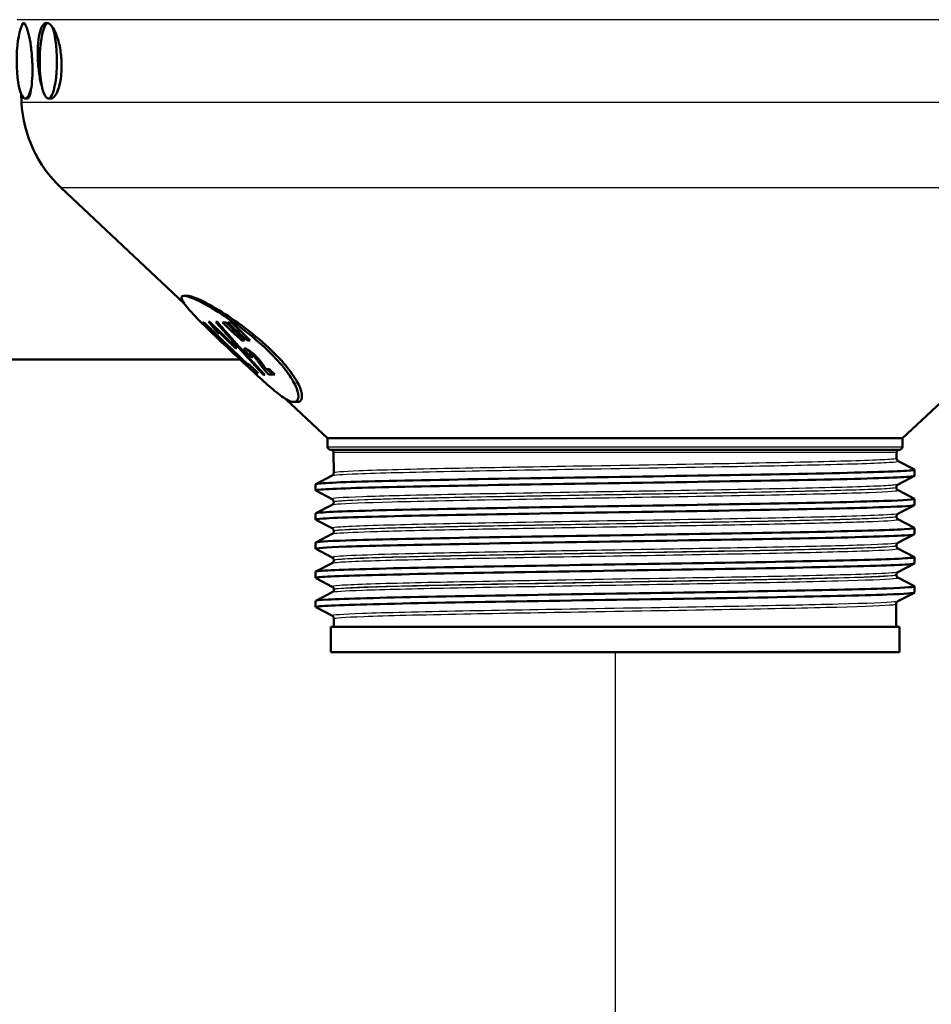
# Paper-space layout 'DF_1' of a CAD drawing. Units: millimetres. Extents: x 0 to 2100, y 0 to 3912.
# Drawn here: x 983 to 1055, y 1544 to 1622 of the extents above; entities that cross this region are included whole.
import ezdxf

# ---------------------------------------------------------------- set-up
doc = ezdxf.new("R2010")
doc.units = ezdxf.units.MM
doc.header["$LTSCALE"] = 10
for name, color, linetype, lineweight in [('Dimensions(ISO)', 7, 'Continuous', 25), ('Visible Edges(ISO)', 7, 'Continuous', 50), ('Visible Tangent Edges(ISO)', 7, 'Continuous', 25)]:
    doc.layers.add(name, color=color, linetype=linetype, lineweight=lineweight)
doc.styles.add('Text_3.5mm', font='arial.ttf', dxfattribs={"width": 0.9})
doc.dimstyles.new('KS-STANDARD', dxfattribs={"dimscale": 10, "dimtxt": 3.5, "dimasz": 2.5, "dimexe": 3.175, "dimexo": 0, "dimgap": 0.8, "dimtad": 1, "dimdec": 1, "dimrnd": 1e-08, "dimtxsty": 'Text_3.5mm', "dimcen": 0.09, "dimdle": 10, "dimclrd": 7, "dimclre": 7, "dimclrt": 7, "dimadec": 0, "dimazin": 2, "dimtfac": 0.714286, "dimtdec": 4, "dimtmove": 0, "dimatfit": 3, "dimfxl": 1, "dimtolj": 1, "dimlwd": 25, "dimlwe": 25, "dimarcsym": 0})

# ---------------------------------------------------------------- blocks, each defined once
blk = doc.blocks.new('*D11')
at = {"layer": 'Defpoints', "color": 0, "linetype": 'Continuous', "transparency": 16777216}
for p in [(1029.788, 1571.923), (1220.788, 1374.24), (1220.788, 1374.24)]:
    blk.add_point(p, dxfattribs=at)
at = {"layer": 'Dimensions(ISO)', "color": 7, "linetype": 'Continuous', "lineweight": 25, "transparency": 16777216}
for p, q in [((1029.788, 1571.923), (1029.788, 1342.49)), ((1054.788, 1374.24), (1195.788, 1374.24))]:
    blk.add_line(p, q, dxfattribs=at)
at = {"layer": 'Dimensions(ISO)', "color": 7, "linetype": 'Continuous', "transparency": 16777216}
for points in [[(1054.788, 1378.407), (1054.788, 1370.074), (1029.788, 1374.24)], [(1195.788, 1378.407), (1195.788, 1370.074), (1220.788, 1374.24)]]:
    blk.add_solid(points, dxfattribs=at)
at = {"layer": 'Dimensions(ISO)', "color": 7, "linetype": 'Continuous', "lineweight": 25, "transparency": 16777216, "insert": (1098.513, 1400.11), "char_height": 35, "attachment_point": 4, "style": 'Text_3.5mm'}
blk.add_mtext('\\A1;191', dxfattribs=at)

psp = doc.layouts.new('DF_1')

# ---------------------------------------------------------------- linework, layer by layer
at = {"layer": 'Visible Edges(ISO)'}
for p, q in [((982.808, 1615.423), (982.772, 1616.119)), ((983.11, 1615.725), (983.281, 1615.725)), ((984.93, 1615.725), (985.101, 1615.725)), ((995.692, 1599.502), (985.947, 1608.659)), ((1052.538, 1588.841), (1073.629, 1608.659)), ((995.658, 1600.123), (995.943, 1600.123)), ((997.25, 1598.012), (997.15, 1598.012)), ((997.708, 1598.052), (997.621, 1598.052)), ((997.708, 1598.052), (999.851, 1595.984)), ((998.302, 1598.052), (998.182, 1598.052)), ((999.008, 1598.003), (998.728, 1598.003)), ((999.459, 1598.003), (999.148, 1598.003)), ((997.587, 1597.568), (997.713, 1597.568)), ((997.64, 1597.468), (997.817, 1597.468)), ((998.458, 1597.119), (998.018, 1597.542)), ((998.018, 1597.542), (998.236, 1597.542)), ((998.29, 1597.387), (998.397, 1597.387)), ((999.433, 1597.326), (999.714, 1597.326)), ((999.714, 1597.326), (1000.448, 1596.582)), ((999.856, 1597.326), (1000.143, 1597.326)), ((1000.169, 1597.326), (1000.902, 1596.582)), ((998.324, 1596.816), (998.391, 1596.816)), ((998.391, 1596.816), (998.496, 1596.816)), ((1000.255, 1596.582), (1000.448, 1596.582)), ((1000.687, 1596.582), (1000.902, 1596.582)), ((999.744, 1595.984), (999.851, 1595.984)), ((1000.884, 1595.564), (1001.112, 1595.564)), ((939.788, 1595.088), (1000.101, 1595.088)), ((1000.607, 1594.7), (1000.55, 1594.7)), ((1000.607, 1594.7), (1000.703, 1594.7)), ((1000.81, 1594.7), (1000.703, 1594.7)), ((1000.941, 1595.292), (1001.084, 1595.292)), ((1001.389, 1595.131), (1001.561, 1595.131)), ((1001.285, 1594.003), (1001.535, 1594.003)), ((1001.969, 1593.856), (1002.058, 1593.856)), ((1002.422, 1594.317), (1002.161, 1594.317)), ((1002.384, 1593.887), (1002.869, 1593.887)), ((1007.038, 1588.841), (1003.727, 1591.952)), ((1004.364, 1591.723), (1004.648, 1591.723)), ((1052.538, 1588.841), (1007.038, 1588.841)), ((1007.038, 1588.173), (1007.038, 1588.841)), ((1052.538, 1588.173), (1052.538, 1588.841)), ((1052.288, 1587.923), (1007.288, 1587.923)), ((1007.517, 1586.102), (1007.514, 1587.723)), ((1052.061, 1587.255), (1052.062, 1587.723)), ((1052.185, 1587.045), (1053.477, 1586.371)), ((1053.488, 1585.87), (1053.488, 1586.36)), ((1006.088, 1584.716), (1006.088, 1585.206)), ((1006.098, 1585.217), (1007.393, 1585.891)), ((1053.477, 1585.859), (1052.181, 1585.184)), ((1007.397, 1584.028), (1006.098, 1584.705)), ((1052.057, 1584.948), (1052.057, 1584.974)), ((1052.181, 1584.738), (1053.477, 1584.062)), ((1007.521, 1583.795), (1007.521, 1583.818)), ((1053.488, 1583.561), (1053.488, 1584.051)), ((1006.088, 1582.407), (1006.088, 1582.897)), ((1006.098, 1582.908), (1007.397, 1583.584)), ((1053.477, 1583.55), (1052.176, 1582.873)), ((1007.401, 1581.717), (1006.098, 1582.396)), ((1052.053, 1582.642), (1052.053, 1582.663)), ((1052.176, 1582.431), (1053.477, 1581.753)), ((1006.098, 1580.599), (1007.401, 1581.277)), ((1007.525, 1581.488), (1007.525, 1581.507)), ((1053.488, 1581.252), (1053.488, 1581.742)), ((1006.088, 1580.098), (1006.088, 1580.588)), ((1053.477, 1581.241), (1052.172, 1580.562)), ((1007.405, 1579.406), (1006.098, 1580.087)), ((1052.049, 1580.335), (1052.049, 1580.352)), ((1052.172, 1580.124), (1053.477, 1579.444)), ((1006.098, 1578.29), (1007.405, 1578.971)), ((1007.529, 1579.181), (1007.529, 1579.196)), ((1053.488, 1578.943), (1053.488, 1579.433)), ((1006.088, 1577.789), (1006.088, 1578.279)), ((1053.477, 1578.932), (1052.168, 1578.25)), ((1007.409, 1577.095), (1006.098, 1577.778)), ((1052.045, 1578.028), (1052.045, 1578.041)), ((1052.168, 1577.817), (1053.477, 1577.135)), ((1006.098, 1575.981), (1007.409, 1576.664)), ((1007.533, 1576.874), (1007.533, 1576.885)), ((1053.477, 1576.623), (1052.164, 1575.939)), ((1053.488, 1576.634), (1053.488, 1577.124)), ((1006.088, 1575.48), (1006.088, 1575.97)), ((1007.413, 1574.784), (1006.098, 1575.469)), ((1052.038, 1573.923), (1052.041, 1575.73)), ((1007.538, 1573.923), (1007.537, 1574.574)), ((1052.288, 1573.923), (1007.288, 1573.923)), ((1007.288, 1571.923), (1007.288, 1573.923)), ((1052.288, 1571.923), (1052.288, 1573.923)), ((1052.288, 1571.923), (1007.288, 1571.923))]:
    psp.add_line(p, q, dxfattribs=at)
for centre, radius, start, end in [((992.795, 1615.947), 10, 183, 226.78278), ((1007.288, 1588.173), 0.25, 180, 270), ((1007.314, 1587.723), 0.2, 0.1, 90), ((1052.262, 1587.723), 0.2, 90, 179.9), ((1052.288, 1588.173), 0.25, 270, 0)]:
    psp.add_arc(centre, radius, start, end, dxfattribs=at)
for centre, major_axis, ratio, start_param, end_param in [((983.11, 1618.725), (0, -3), 0.227486, 3.579602, 7.049682), ((983.11, 1618.725), (0, 3), 0.227486, 0.120346, 0.438009), ((984.93, 1618.725), (0, 3), 0.227486, 0.084029, 2.375096), ((984.93, 1618.725), (0, -3), 0.227486, 5.516689, 8.986769), ((1029.185, 1595.603), (30.128, -0.572), 0.080442, 3.498687, 3.515982)]:
    psp.add_ellipse(centre, major_axis=major_axis, ratio=ratio, start_param=start_param, end_param=end_param, dxfattribs=at)
for points, knots in [([(982.821, 1621.442), (982.824, 1621.459), (982.828, 1621.475), (982.868, 1621.646), (982.917, 1621.723), (983.026, 1621.727), (983.093, 1621.653), (983.233, 1621.349), (983.307, 1621.119), (983.435, 1620.586), (983.498, 1620.248), (983.599, 1619.508), (983.635, 1619.106), (983.654, 1618.729)], [1.2343734, 1.2343734, 1.2343734, 1.2343734, 1.245637, 1.245637, 1.3596557, 1.3596557, 1.4730623, 1.4730623, 1.5864689, 1.5864689, 1.699814, 1.699814, 1.8131592, 1.8131592, 1.8131592, 1.8131592]), ([(984.457, 1616.564), (984.452, 1616.579), (984.447, 1616.595), (984.358, 1616.877), (984.282, 1617.214), (984.167, 1617.952), (984.128, 1618.353), (984.09, 1619.106), (984.088, 1619.508), (984.128, 1620.248), (984.171, 1620.586), (984.286, 1621.119), (984.367, 1621.349), (984.564, 1621.653), (984.681, 1621.727), (984.915, 1621.723), (985.049, 1621.646), (985.194, 1621.475), (985.207, 1621.459), (985.219, 1621.442)], [0.6715482, 0.6715482, 0.6715482, 0.6715482, 0.6781125, 0.6781125, 0.7910175, 0.7910175, 0.9039226, 0.9039226, 1.0172678, 1.0172678, 1.1306129, 1.1306129, 1.2440195, 1.2440195, 1.3574261, 1.3574261, 1.4714448, 1.4714448, 1.4827083, 1.4827083, 1.4827083, 1.4827083]), ([(985.219, 1621.442), (985.337, 1621.289), (985.452, 1621.075), (985.656, 1620.566), (985.758, 1620.227), (985.907, 1619.485), (985.956, 1619.081), (985.974, 1618.702)], [1.4827083, 1.4827083, 1.4827083, 1.4827083, 1.5854635, 1.5854635, 1.6993113, 1.6993113, 1.8131592, 1.8131592, 1.8131592, 1.8131592]), ([(983.654, 1618.729), (983.674, 1618.353), (983.678, 1617.952), (983.655, 1617.214), (983.626, 1616.877), (983.588, 1616.595), (983.586, 1616.579), (983.583, 1616.564)], [0, 0, 0, 0, 0.1129051, 0.1129051, 0.2258101, 0.2258101, 0.2323744, 0.2323744, 0.2323744, 0.2323744]), ([(985.974, 1618.702), (985.992, 1618.327), (985.984, 1617.927), (985.907, 1617.192), (985.84, 1616.858), (985.677, 1616.328), (985.571, 1616.099), (985.341, 1615.799), (985.216, 1615.725), (985.101, 1615.725)], [0, 0, 0, 0, 0.1126594, 0.1126594, 0.2253187, 0.2253187, 0.3386119, 0.3386119, 0.4505676, 0.4505676, 0.4505676, 0.4505676]), ([(983.583, 1616.564), (983.548, 1616.317), (983.501, 1616.103), (983.396, 1615.804), (983.337, 1615.727), (983.282, 1615.725), (983.282, 1615.725), (983.281, 1615.725)], [0.2323744, 0.2323744, 0.2323744, 0.2323744, 0.3389138, 0.3389138, 0.4520175, 0.4520175, 0.453355, 0.453355, 0.453355, 0.453355]), ([(1002.791, 1595.309), (1002.206, 1595.918), (1001.498, 1596.552), (1000.042, 1597.715), (999.294, 1598.244), (997.971, 1599.101), (997.309, 1599.481), (996.256, 1599.992), (995.865, 1600.123), (995.451, 1600.123), (995.407, 1599.992), (995.68, 1599.481), (995.995, 1599.101), (996.798, 1598.244), (997.333, 1597.715), (998.543, 1596.552), (999.217, 1595.918), (1000.336, 1594.866), (1000.842, 1594.392), (1001.779, 1593.525), (1002.211, 1593.133), (1002.975, 1592.476), (1003.346, 1592.187), (1003.955, 1591.81), (1004.194, 1591.723), (1004.533, 1591.723), (1004.66, 1591.81), (1004.748, 1592.187), (1004.705, 1592.476), (1004.444, 1593.133), (1004.231, 1593.525), (1003.617, 1594.392), (1003.216, 1594.866), (1002.791, 1595.309)], [0, 0, 0, 0, 0.266724, 0.266724, 0.533447, 0.533447, 0.806496, 0.806496, 1.079544, 1.079544, 1.352593, 1.352593, 1.625642, 1.625642, 1.892365, 1.892365, 2.159089, 2.159089, 2.353051, 2.353051, 2.547012, 2.547012, 2.77021, 2.77021, 2.993407, 2.993407, 3.216604, 3.216604, 3.439801, 3.439801, 3.633763, 3.633763, 3.827725, 3.827725, 3.827725, 3.827725]), ([(995.943, 1600.123), (996.15, 1600.123), (996.541, 1599.992), (997.597, 1599.48), (998.26, 1599.099), (999.587, 1598.241), (1000.336, 1597.711), (1001.794, 1596.548), (1002.503, 1595.913), (1003.088, 1595.303)], [2.747285, 2.747285, 2.747285, 2.747285, 3.020652, 3.020652, 3.294018, 3.294018, 3.561071, 3.561071, 3.828124, 3.828124, 3.828124, 3.828124]), ([(997.587, 1597.568), (997.557, 1597.603), (997.516, 1597.647), (997.417, 1597.75), (997.366, 1597.801), (997.27, 1597.896), (997.21, 1597.955), (997.15, 1598.012)], [0, 0, 0, 0, 0.02701682, 0.02701682, 0.05443397, 0.05443397, 0.09196054, 0.09196054, 0.09196054, 0.09196054]), ([(997.86, 1597.78), (997.835, 1597.812), (997.807, 1597.846), (997.729, 1597.935), (997.677, 1597.992), (997.621, 1598.052)], [0, 0, 0, 0, 0.01886661, 0.01886661, 0.0460122, 0.0460122, 0.0460122, 0.0460122]), ([(998.018, 1597.542), (998.009, 1597.564), (997.994, 1597.592), (997.944, 1597.669), (997.905, 1597.722), (997.86, 1597.78)], [0, 0, 0, 0, 0.02562852, 0.02562852, 0.0598952, 0.0598952, 0.0598952, 0.0598952]), ([(997.64, 1597.468), (997.648, 1597.468), (997.649, 1597.475), (997.639, 1597.499), (997.629, 1597.519), (997.587, 1597.568)], [0, 0, 0, 0, 0.03506284, 0.03506284, 0.06196521, 0.06196521, 0.06196521, 0.06196521]), ([(998.29, 1597.387), (998.321, 1597.345), (998.349, 1597.306), (998.414, 1597.208), (998.442, 1597.158), (998.458, 1597.119)], [0, 0, 0, 0, 0.02606277, 0.02606277, 0.07213783, 0.07213783, 0.07213783, 0.07213783]), ([(1000.513, 1595.759), (1000.484, 1595.798), (1000.461, 1595.833), (1000.432, 1595.896), (1000.428, 1595.919), (1000.443, 1595.948), (1000.459, 1595.954), (1000.482, 1595.954)], [0, 0, 0, 0, 0.02141304, 0.02141304, 0.0463099, 0.0463099, 0.06992474, 0.06992474, 0.06992474, 0.06992474]), ([(1000.482, 1595.954), (1000.514, 1595.954), (1000.558, 1595.943), (1000.664, 1595.892), (1000.717, 1595.862), (1000.85, 1595.772), (1000.924, 1595.715), (1001.03, 1595.633), (1001.091, 1595.582), (1001.211, 1595.477), (1001.27, 1595.423), (1001.327, 1595.369)], [0, 0, 0, 0, 0.0333904, 0.0333904, 0.0590326, 0.0590326, 0.0905439, 0.0905439, 0.1329474, 0.1329474, 0.1751167, 0.1751167, 0.1751167, 0.1751167]), ([(1000.941, 1595.292), (1000.883, 1595.35), (1000.825, 1595.409), (1000.718, 1595.52), (1000.667, 1595.576), (1000.58, 1595.674), (1000.542, 1595.719), (1000.513, 1595.759)], [0, 0, 0, 0, 0.02533331, 0.02533331, 0.04950394, 0.04950394, 0.07105206, 0.07105206, 0.07105206, 0.07105206]), ([(1000.963, 1595.564), (1000.95, 1595.578), (1000.936, 1595.593), (1000.876, 1595.66), (1000.831, 1595.713), (1000.798, 1595.759)], [-0.03123966, -0.03123966, -0.03123966, -0.03123966, -0.02471216, -0.02471216, 0, 0, 0, 0]), ([(1000.884, 1595.564), (1000.873, 1595.564), (1000.866, 1595.56), (1000.866, 1595.544), (1000.87, 1595.534), (1000.888, 1595.503), (1000.904, 1595.483), (1000.933, 1595.448), (1000.961, 1595.419), (1001.03, 1595.346), (1001.08, 1595.296), (1001.127, 1595.25)], [0, 0, 0, 0, 0.0108293, 0.0108293, 0.0191621, 0.0191621, 0.0304747, 0.0304747, 0.0593631, 0.0593631, 0.1074935, 0.1074935, 0.1074935, 0.1074935]), ([(1001.196, 1595.341), (1001.155, 1595.38), (1001.112, 1595.42), (1001.039, 1595.48), (1001.011, 1595.501), (1000.967, 1595.531), (1000.948, 1595.542), (1000.911, 1595.56), (1000.895, 1595.564), (1000.884, 1595.564)], [0, 0, 0, 0, 0.01703195, 0.01703195, 0.0290684, 0.0290684, 0.04054762, 0.04054762, 0.05546023, 0.05546023, 0.05546023, 0.05546023]), ([(1001.389, 1595.131), (1001.366, 1595.16), (1001.34, 1595.19), (1001.277, 1595.26), (1001.238, 1595.3), (1001.196, 1595.341)], [0, 0, 0, 0, 0.0141055, 0.0141055, 0.03199433, 0.03199433, 0.03199433, 0.03199433]), ([(1001.327, 1595.369), (1001.392, 1595.305), (1001.456, 1595.242), (1001.588, 1595.102), (1001.64, 1595.043), (1001.731, 1594.934), (1001.779, 1594.872), (1001.822, 1594.814)], [0, 0, 0, 0, 0.0277211, 0.0277211, 0.0617841, 0.0617841, 0.1120495, 0.1120495, 0.1120495, 0.1120495]), ([(1003.088, 1595.303), (1003.512, 1594.861), (1003.912, 1594.388), (1004.522, 1593.522), (1004.734, 1593.131), (1004.992, 1592.475), (1005.034, 1592.186), (1004.945, 1591.81), (1004.817, 1591.723), (1004.648, 1591.723)], [0, 0, 0, 0, 0.1936083, 0.1936083, 0.3872165, 0.3872165, 0.6102196, 0.6102196, 0.8332227, 0.8332227, 0.8332227, 0.8332227]), ([(1001.613, 1594.811), (1001.583, 1594.855), (1001.551, 1594.904), (1001.465, 1595.028), (1001.42, 1595.093), (1001.389, 1595.131)], [0, 0, 0, 0, 0.02552464, 0.02552464, 0.06945099, 0.06945099, 0.06945099, 0.06945099]), ([(1002.384, 1593.887), (1002.292, 1593.979), (1002.203, 1594.071), (1002.007, 1594.283), (1001.939, 1594.366), (1001.788, 1594.559), (1001.69, 1594.697), (1001.613, 1594.811)], [0, 0, 0, 0, 0.0405055, 0.0405055, 0.0961846, 0.0961846, 0.1995383, 0.1995383, 0.1995383, 0.1995383]), ([(1001.822, 1594.814), (1001.842, 1594.787), (1001.869, 1594.746), (1001.934, 1594.65), (1001.986, 1594.57), (1002.027, 1594.509)], [0, 0, 0, 0, 0.01398458, 0.01398458, 0.04294595, 0.04294595, 0.04294595, 0.04294595]), ([(1002.027, 1594.509), (1002.047, 1594.479), (1002.068, 1594.448), (1002.11, 1594.387), (1002.137, 1594.349), (1002.161, 1594.317)], [0, 0, 0, 0, 0.01675312, 0.01675312, 0.03347633, 0.03347633, 0.03347633, 0.03347633]), ([(1002.669, 1593.887), (1002.56, 1593.995), (1002.456, 1594.103), (1002.319, 1594.255), (1002.29, 1594.289), (1002.275, 1594.307), (1002.271, 1594.312), (1002.266, 1594.317)], [-0.10712025, -0.10712025, -0.10712025, -0.10712025, -0.09182909, -0.09182909, -0.08474159, -0.08474159, -0.08200147, -0.08200147, -0.08200147, -0.08200147]), ([(1052.061, 1587.255), (1052.061, 1587.224), (1052.067, 1587.193), (1052.087, 1587.143), (1052.099, 1587.123), (1052.123, 1587.092), (1052.134, 1587.081), (1052.153, 1587.065), (1052.161, 1587.059), (1052.174, 1587.05), (1052.18, 1587.047), (1052.185, 1587.045)], [68.50204883, 68.50204883, 68.50204883, 68.50204883, 68.51616372, 68.51616372, 68.53027861, 68.53027861, 68.5443935, 68.5443935, 68.55850839, 68.55850839, 68.57262328, 68.57262328, 68.57262328, 68.57262328]), ([(1006.088, 1585.206), (1006.088, 1585.21), (1006.092, 1585.214), (1006.102, 1585.219), (1006.266, 1585.293), (1007.925, 1585.367), (1010.79, 1585.441), (1013.65, 1585.516), (1017.699, 1585.59), (1022.234, 1585.664), (1026.761, 1585.738), (1031.752, 1585.812), (1036.343, 1585.886), (1040.955, 1585.961), (1045.141, 1586.035), (1048.17, 1586.109), (1051.188, 1586.184), (1053.044, 1586.258), (1053.416, 1586.332), (1053.482, 1586.345), (1053.501, 1586.358), (1053.475, 1586.371)], [32.757228, 32.757228, 32.757228, 32.757228, 32.79146, 32.79146, 32.79146, 33.398083, 33.398083, 33.398083, 34.003621, 34.003621, 34.003621, 34.608255, 34.608255, 34.608255, 35.215735, 35.215735, 35.215735, 35.820975, 35.820975, 35.820975, 35.928598, 35.928598, 35.928598, 35.928598]), ([(1007.517, 1586.102), (1007.517, 1586.071), (1007.51, 1586.04), (1007.491, 1585.989), (1007.478, 1585.969), (1007.455, 1585.939), (1007.444, 1585.928), (1007.425, 1585.911), (1007.417, 1585.906), (1007.403, 1585.897), (1007.398, 1585.894), (1007.393, 1585.891)], [61.42587103, 61.42587103, 61.42587103, 61.42587103, 61.43998579, 61.43998579, 61.45410054, 61.45410054, 61.46821529, 61.46821529, 61.48233005, 61.48233005, 61.4964448, 61.4964448, 61.4964448, 61.4964448]), ([(1006.099, 1584.705), (1006.084, 1584.713), (1006.084, 1584.72), (1006.102, 1584.728), (1006.266, 1584.802), (1007.925, 1584.877), (1010.79, 1584.951), (1013.65, 1585.025), (1017.699, 1585.099), (1022.234, 1585.174), (1026.761, 1585.248), (1031.752, 1585.322), (1036.343, 1585.396), (1040.955, 1585.47), (1045.141, 1585.545), (1048.17, 1585.619), (1051.188, 1585.693), (1053.044, 1585.767), (1053.416, 1585.842), (1053.464, 1585.851), (1053.487, 1585.861), (1053.486, 1585.87)], [32.72745, 32.72745, 32.72745, 32.72745, 32.79146, 32.79146, 32.79146, 33.398083, 33.398083, 33.398083, 34.003621, 34.003621, 34.003621, 34.608255, 34.608255, 34.608255, 35.215735, 35.215735, 35.215735, 35.820975, 35.820975, 35.820975, 35.898821, 35.898821, 35.898821, 35.898821]), ([(1052.057, 1584.974), (1052.057, 1585.005), (1052.064, 1585.036), (1052.083, 1585.086), (1052.095, 1585.106), (1052.119, 1585.137), (1052.13, 1585.147), (1052.149, 1585.164), (1052.157, 1585.169), (1052.17, 1585.178), (1052.176, 1585.181), (1052.181, 1585.184)], [3.42748611, 3.42748611, 3.42748611, 3.42748611, 3.44160157, 3.44160157, 3.45571703, 3.45571703, 3.46983249, 3.46983249, 3.48394795, 3.48394795, 3.49806341, 3.49806341, 3.49806341, 3.49806341]), ([(1052.057, 1584.948), (1052.057, 1584.917), (1052.063, 1584.886), (1052.083, 1584.836), (1052.095, 1584.816), (1052.119, 1584.785), (1052.13, 1584.774), (1052.149, 1584.758), (1052.157, 1584.752), (1052.17, 1584.743), (1052.176, 1584.74), (1052.181, 1584.738)], [54.35032574, 54.35032574, 54.35032574, 54.35032574, 54.36444044, 54.36444044, 54.37855514, 54.37855514, 54.39266984, 54.39266984, 54.40678454, 54.40678454, 54.42089924, 54.42089924, 54.42089924, 54.42089924]), ([(1006.095, 1582.897), (1006.093, 1582.925), (1006.292, 1582.953), (1006.695, 1582.98), (1007.822, 1583.058), (1010.543, 1583.136), (1014.342, 1583.213), (1017.986, 1583.288), (1022.601, 1583.362), (1027.38, 1583.437), (1032.154, 1583.511), (1037.07, 1583.586), (1041.268, 1583.66), (1045.462, 1583.734), (1048.921, 1583.809), (1051.042, 1583.883), (1052.748, 1583.943), (1053.582, 1584.003), (1053.474, 1584.062)], [26.474043, 26.474043, 26.474043, 26.474043, 26.700921, 26.700921, 26.700921, 27.334986, 27.334986, 27.334986, 27.943087, 27.943087, 27.943087, 28.550516, 28.550516, 28.550516, 29.157321, 29.157321, 29.157321, 29.645413, 29.645413, 29.645413, 29.645413]), ([(1007.521, 1583.818), (1007.52, 1583.85), (1007.514, 1583.88), (1007.495, 1583.931), (1007.482, 1583.951), (1007.459, 1583.981), (1007.448, 1583.992), (1007.429, 1584.008), (1007.421, 1584.014), (1007.407, 1584.023), (1007.402, 1584.026), (1007.397, 1584.028)], [10.50241911, 10.50241911, 10.50241911, 10.50241911, 10.51653432, 10.51653432, 10.53064953, 10.53064953, 10.54476473, 10.54476473, 10.55887994, 10.55887994, 10.57299514, 10.57299514, 10.57299514, 10.57299514]), ([(1007.521, 1583.795), (1007.521, 1583.764), (1007.514, 1583.733), (1007.495, 1583.682), (1007.482, 1583.662), (1007.459, 1583.632), (1007.448, 1583.621), (1007.429, 1583.604), (1007.421, 1583.599), (1007.407, 1583.59), (1007.402, 1583.587), (1007.397, 1583.584)], [47.27541259, 47.27541259, 47.27541259, 47.27541259, 47.28952733, 47.28952733, 47.30364206, 47.30364206, 47.3177568, 47.3177568, 47.33187154, 47.33187154, 47.34598627, 47.34598627, 47.34598627, 47.34598627]), ([(1006.106, 1582.396), (1006.044, 1582.427), (1006.239, 1582.459), (1006.695, 1582.49), (1007.822, 1582.568), (1010.543, 1582.645), (1014.342, 1582.723), (1017.986, 1582.797), (1022.601, 1582.872), (1027.38, 1582.946), (1032.154, 1583.021), (1037.07, 1583.095), (1041.268, 1583.17), (1045.462, 1583.244), (1048.921, 1583.318), (1051.042, 1583.393), (1052.644, 1583.449), (1053.477, 1583.505), (1053.483, 1583.561)], [26.444265, 26.444265, 26.444265, 26.444265, 26.700921, 26.700921, 26.700921, 27.334986, 27.334986, 27.334986, 27.943087, 27.943087, 27.943087, 28.550516, 28.550516, 28.550516, 29.157321, 29.157321, 29.157321, 29.615635, 29.615635, 29.615635, 29.615635]), ([(1052.053, 1582.663), (1052.053, 1582.694), (1052.06, 1582.725), (1052.079, 1582.775), (1052.091, 1582.795), (1052.115, 1582.825), (1052.126, 1582.836), (1052.145, 1582.853), (1052.153, 1582.858), (1052.166, 1582.867), (1052.172, 1582.87), (1052.176, 1582.873)], [17.57671758, 17.57671758, 17.57671758, 17.57671758, 17.59083256, 17.59083256, 17.60494754, 17.60494754, 17.61906253, 17.61906253, 17.63317751, 17.63317751, 17.64729249, 17.64729249, 17.64729249, 17.64729249]), ([(1052.053, 1582.642), (1052.053, 1582.61), (1052.059, 1582.579), (1052.079, 1582.529), (1052.091, 1582.509), (1052.115, 1582.478), (1052.126, 1582.468), (1052.145, 1582.451), (1052.153, 1582.445), (1052.166, 1582.436), (1052.172, 1582.433), (1052.176, 1582.431)], [40.20113124, 40.20113124, 40.20113124, 40.20113124, 40.2152461, 40.2152461, 40.22936096, 40.22936096, 40.24347581, 40.24347581, 40.25759067, 40.25759067, 40.27170553, 40.27170553, 40.27170553, 40.27170553]), ([(1006.092, 1580.588), (1006.099, 1580.644), (1006.921, 1580.7), (1008.504, 1580.755), (1010.613, 1580.83), (1014.06, 1580.904), (1018.246, 1580.978), (1022.429, 1581.053), (1027.331, 1581.127), (1032.099, 1581.201), (1036.864, 1581.275), (1041.472, 1581.35), (1045.123, 1581.424), (1048.772, 1581.498), (1051.447, 1581.572), (1052.683, 1581.646), (1053.277, 1581.682), (1053.538, 1581.718), (1053.469, 1581.753)], [20.190857, 20.190857, 20.190857, 20.190857, 20.646373, 20.646373, 20.646373, 21.252986, 21.252986, 21.252986, 21.859312, 21.859312, 21.859312, 22.465362, 22.465362, 22.465362, 23.071147, 23.071147, 23.071147, 23.362228, 23.362228, 23.362228, 23.362228]), ([(1007.525, 1581.507), (1007.525, 1581.539), (1007.518, 1581.569), (1007.499, 1581.62), (1007.486, 1581.64), (1007.463, 1581.67), (1007.452, 1581.681), (1007.433, 1581.697), (1007.425, 1581.703), (1007.411, 1581.712), (1007.406, 1581.715), (1007.401, 1581.717)], [24.65038162, 24.65038162, 24.65038162, 24.65038162, 24.66449643, 24.66449643, 24.67861125, 24.67861125, 24.69272607, 24.69272607, 24.70684088, 24.70684088, 24.7209557, 24.7209557, 24.7209557, 24.7209557]), ([(1007.525, 1581.488), (1007.525, 1581.457), (1007.518, 1581.426), (1007.499, 1581.375), (1007.486, 1581.355), (1007.463, 1581.325), (1007.452, 1581.314), (1007.433, 1581.298), (1007.425, 1581.292), (1007.411, 1581.283), (1007.406, 1581.28), (1007.401, 1581.277)], [33.12748141, 33.12748141, 33.12748141, 33.12748141, 33.14159646, 33.14159646, 33.15571151, 33.15571151, 33.16982656, 33.16982656, 33.18394161, 33.18394161, 33.19805666, 33.19805666, 33.19805666, 33.19805666]), ([(1006.102, 1580.087), (1005.994, 1580.146), (1006.818, 1580.206), (1008.504, 1580.265), (1010.613, 1580.339), (1014.06, 1580.414), (1018.246, 1580.488), (1022.429, 1580.562), (1027.331, 1580.636), (1032.099, 1580.711), (1036.864, 1580.785), (1041.472, 1580.859), (1045.123, 1580.933), (1048.772, 1581.008), (1051.447, 1581.082), (1052.683, 1581.156), (1053.217, 1581.188), (1053.481, 1581.22), (1053.48, 1581.252)], [20.16108, 20.16108, 20.16108, 20.16108, 20.646373, 20.646373, 20.646373, 21.252986, 21.252986, 21.252986, 21.859312, 21.859312, 21.859312, 22.465362, 22.465362, 22.465362, 23.071147, 23.071147, 23.071147, 23.33245, 23.33245, 23.33245, 23.33245]), ([(1052.049, 1580.352), (1052.049, 1580.383), (1052.056, 1580.414), (1052.075, 1580.464), (1052.087, 1580.484), (1052.111, 1580.514), (1052.122, 1580.525), (1052.141, 1580.542), (1052.149, 1580.547), (1052.162, 1580.556), (1052.168, 1580.559), (1052.172, 1580.562)], [31.72341146, 31.72341146, 31.72341146, 31.72341146, 31.73752619, 31.73752619, 31.75164091, 31.75164091, 31.76575564, 31.76575564, 31.77987037, 31.77987037, 31.7939851, 31.7939851, 31.7939851, 31.7939851]), ([(1052.049, 1580.335), (1052.049, 1580.303), (1052.055, 1580.272), (1052.075, 1580.222), (1052.087, 1580.202), (1052.111, 1580.171), (1052.122, 1580.161), (1052.141, 1580.144), (1052.149, 1580.138), (1052.162, 1580.129), (1052.168, 1580.126), (1052.172, 1580.124)], [26.05446291, 26.05446291, 26.05446291, 26.05446291, 26.0685782, 26.0685782, 26.08269349, 26.08269349, 26.09680878, 26.09680878, 26.11092406, 26.11092406, 26.12503935, 26.12503935, 26.12503935, 26.12503935]), ([(1006.1, 1577.778), (1006.079, 1577.788), (1006.087, 1577.799), (1006.128, 1577.81), (1006.405, 1577.884), (1008.165, 1577.958), (1011.104, 1578.032), (1014.043, 1578.106), (1018.146, 1578.18), (1022.704, 1578.254), (1027.261, 1578.328), (1032.252, 1578.402), (1036.813, 1578.476), (1041.373, 1578.55), (1045.482, 1578.625), (1048.43, 1578.699), (1051.378, 1578.773), (1053.151, 1578.847), (1053.443, 1578.921), (1053.473, 1578.928), (1053.487, 1578.936), (1053.487, 1578.943)], [13.877894, 13.877894, 13.877894, 13.877894, 13.965724, 13.965724, 13.965724, 14.570382, 14.570382, 14.570382, 15.174938, 15.174938, 15.174938, 15.779397, 15.779397, 15.779397, 16.383759, 16.383759, 16.383759, 16.988029, 16.988029, 16.988029, 17.049265, 17.049265, 17.049265, 17.049265]), ([(1006.089, 1578.279), (1006.088, 1578.286), (1006.101, 1578.293), (1006.128, 1578.3), (1006.405, 1578.374), (1008.165, 1578.448), (1011.104, 1578.523), (1014.043, 1578.597), (1018.146, 1578.671), (1022.704, 1578.745), (1027.261, 1578.819), (1032.252, 1578.893), (1036.813, 1578.967), (1041.373, 1579.041), (1045.482, 1579.115), (1048.43, 1579.189), (1051.378, 1579.263), (1053.151, 1579.337), (1053.443, 1579.411), (1053.487, 1579.422), (1053.498, 1579.433), (1053.475, 1579.444)], [13.907672, 13.907672, 13.907672, 13.907672, 13.965724, 13.965724, 13.965724, 14.570382, 14.570382, 14.570382, 15.174938, 15.174938, 15.174938, 15.779397, 15.779397, 15.779397, 16.383759, 16.383759, 16.383759, 16.988029, 16.988029, 16.988029, 17.079042, 17.079042, 17.079042, 17.079042]), ([(1007.529, 1579.196), (1007.529, 1579.227), (1007.522, 1579.258), (1007.503, 1579.309), (1007.49, 1579.328), (1007.467, 1579.359), (1007.456, 1579.37), (1007.437, 1579.386), (1007.429, 1579.392), (1007.415, 1579.401), (1007.41, 1579.404), (1007.405, 1579.406)], [38.79580741, 38.79580741, 38.79580741, 38.79580741, 38.80992214, 38.80992214, 38.82403687, 38.82403687, 38.8381516, 38.8381516, 38.85226633, 38.85226633, 38.86638106, 38.86638106, 38.86638106, 38.86638106]), ([(1007.529, 1579.181), (1007.529, 1579.15), (1007.522, 1579.119), (1007.503, 1579.068), (1007.49, 1579.048), (1007.467, 1579.018), (1007.456, 1579.007), (1007.437, 1578.991), (1007.429, 1578.985), (1007.415, 1578.976), (1007.41, 1578.973), (1007.405, 1578.971)], [18.9820757, 18.9820757, 18.9820757, 18.9820757, 18.99619124, 18.99619124, 19.01030678, 19.01030678, 19.02442233, 19.02442233, 19.03853787, 19.03853787, 19.05265341, 19.05265341, 19.05265341, 19.05265341]), ([(1052.045, 1578.041), (1052.045, 1578.072), (1052.052, 1578.103), (1052.071, 1578.153), (1052.083, 1578.173), (1052.107, 1578.203), (1052.118, 1578.214), (1052.137, 1578.23), (1052.145, 1578.236), (1052.158, 1578.245), (1052.164, 1578.248), (1052.168, 1578.25)], [45.86756984, 45.86756984, 45.86756984, 45.86756984, 45.88168466, 45.88168466, 45.89579948, 45.89579948, 45.90991429, 45.90991429, 45.92402911, 45.92402911, 45.93814393, 45.93814393, 45.93814393, 45.93814393]), ([(1052.045, 1578.028), (1052.045, 1577.996), (1052.051, 1577.966), (1052.071, 1577.915), (1052.083, 1577.895), (1052.107, 1577.865), (1052.118, 1577.854), (1052.137, 1577.837), (1052.145, 1577.831), (1052.158, 1577.823), (1052.164, 1577.819), (1052.168, 1577.817)], [11.91031991, 11.91031991, 11.91031991, 11.91031991, 11.92443568, 11.92443568, 11.93855145, 11.93855145, 11.95266721, 11.95266721, 11.96678298, 11.96678298, 11.98089875, 11.98089875, 11.98089875, 11.98089875]), ([(1006.107, 1575.469), (1006.032, 1575.508), (1006.352, 1575.547), (1007.067, 1575.586), (1008.429, 1575.66), (1011.218, 1575.734), (1014.95, 1575.808), (1018.681, 1575.882), (1023.338, 1575.957), (1028.111, 1576.031), (1032.883, 1576.105), (1037.75, 1576.179), (1041.866, 1576.253), (1045.982, 1576.328), (1049.328, 1576.402), (1051.325, 1576.476), (1052.744, 1576.529), (1053.477, 1576.581), (1053.482, 1576.634)], [7.594709, 7.594709, 7.594709, 7.594709, 7.912976, 7.912976, 7.912976, 8.518798, 8.518798, 8.518798, 9.12449, 9.12449, 9.12449, 9.730057, 9.730057, 9.730057, 10.3355, 10.3355, 10.3355, 10.766079, 10.766079, 10.766079, 10.766079]), ([(1006.096, 1575.97), (1006.096, 1576.005), (1006.419, 1576.041), (1007.067, 1576.076), (1008.429, 1576.15), (1011.218, 1576.224), (1014.95, 1576.299), (1018.681, 1576.373), (1023.338, 1576.447), (1028.111, 1576.521), (1032.883, 1576.595), (1037.75, 1576.67), (1041.866, 1576.744), (1045.982, 1576.818), (1049.328, 1576.892), (1051.325, 1576.966), (1052.843, 1577.023), (1053.575, 1577.079), (1053.473, 1577.135)], [7.624487, 7.624487, 7.624487, 7.624487, 7.912976, 7.912976, 7.912976, 8.518798, 8.518798, 8.518798, 9.12449, 9.12449, 9.12449, 9.730057, 9.730057, 9.730057, 10.3355, 10.3355, 10.3355, 10.795857, 10.795857, 10.795857, 10.795857]), ([(1007.533, 1576.885), (1007.533, 1576.916), (1007.526, 1576.947), (1007.507, 1576.998), (1007.494, 1577.017), (1007.471, 1577.048), (1007.46, 1577.058), (1007.441, 1577.075), (1007.433, 1577.081), (1007.419, 1577.089), (1007.414, 1577.093), (1007.409, 1577.095)], [52.93869911, 52.93869911, 52.93869911, 52.93869911, 52.9528141, 52.9528141, 52.96692908, 52.96692908, 52.98104406, 52.98104406, 52.99515905, 52.99515905, 53.00927403, 53.00927403, 53.00927403, 53.00927403]), ([(1007.533, 1576.874), (1007.533, 1576.843), (1007.526, 1576.812), (1007.507, 1576.761), (1007.494, 1576.742), (1007.471, 1576.711), (1007.46, 1576.7), (1007.441, 1576.684), (1007.433, 1576.678), (1007.419, 1576.669), (1007.414, 1576.666), (1007.409, 1576.664)], [4.83919588, 4.83919588, 4.83919588, 4.83919588, 4.8533118, 4.8533118, 4.86742772, 4.86742772, 4.88154364, 4.88154364, 4.89565955, 4.89565955, 4.90977547, 4.90977547, 4.90977547, 4.90977547]), ([(1052.041, 1575.73), (1052.041, 1575.761), (1052.048, 1575.792), (1052.067, 1575.842), (1052.079, 1575.862), (1052.103, 1575.892), (1052.114, 1575.903), (1052.133, 1575.919), (1052.141, 1575.925), (1052.154, 1575.934), (1052.16, 1575.937), (1052.164, 1575.939)], [60.00919556, 60.00919556, 60.00919556, 60.00919556, 60.02331076, 60.02331076, 60.03742597, 60.03742597, 60.05154118, 60.05154118, 60.06565638, 60.06565638, 60.07977159, 60.07977159, 60.07977159, 60.07977159]), ([(1007.537, 1574.574), (1007.537, 1574.605), (1007.53, 1574.636), (1007.511, 1574.686), (1007.498, 1574.706), (1007.475, 1574.737), (1007.464, 1574.747), (1007.445, 1574.764), (1007.437, 1574.77), (1007.423, 1574.778), (1007.418, 1574.781), (1007.413, 1574.784)], [67.07905942, 67.07905942, 67.07905942, 67.07905942, 67.09317488, 67.09317488, 67.10729033, 67.10729033, 67.12140579, 67.12140579, 67.13552125, 67.13552125, 67.14963671, 67.14963671, 67.14963671, 67.14963671])]:
    psp.add_open_spline(points, degree=3, knots=knots, dxfattribs=at)
for points, weights in [([(997.25, 1598.012), (999.075, 1596.261), (1000.703, 1594.7)], [1, 1.00163585233, 1]), ([(1001.969, 1593.856), (1000.169, 1595.802), (998.182, 1598.052)], [1, 1.00191696696, 1]), ([(998.302, 1598.052), (1000.275, 1595.803), (1002.058, 1593.856)], [1, 1.00191971577, 1]), ([(999.433, 1597.326), (999.084, 1597.661), (998.728, 1598.003)], [1, 1.00006226329, 1]), ([(999.008, 1598.003), (999.365, 1597.661), (999.714, 1597.326)], [1, 1.0000626249, 1]), ([(999.856, 1597.326), (999.506, 1597.661), (999.148, 1598.003)], [1, 1.00006282773, 1]), ([(1000.143, 1597.326), (999.793, 1597.66), (999.435, 1598.003)], [1, 1.00006399586, 1]), ([(999.459, 1598.003), (999.818, 1597.66), (1000.169, 1597.326)], [1, 1.00006332177, 1]), ([(998.324, 1596.816), (997.986, 1597.139), (997.64, 1597.468)], [1, 1.00006075518, 1]), ([(999.744, 1595.984), (999.034, 1596.669), (998.29, 1597.387)], [1, 1.00028297853, 1]), ([(1000.255, 1596.582), (999.849, 1596.949), (999.433, 1597.326)], [1, 1.00007633979, 1]), ([(1000.687, 1596.582), (1000.276, 1596.949), (999.856, 1597.326)], [1, 1.00007707893, 1]), ([(1000.369, 1597.124), (1000.256, 1597.224), (1000.143, 1597.326)], [1.00003091644, 1.00002115637, 1]), ([(1000.607, 1594.7), (999.54, 1595.718), (998.391, 1596.816)], [1, 1.00070121435, 1]), ([(1001.285, 1594.003), (1000.922, 1594.347), (1000.55, 1594.7)], [1, 1.00008503319, 1]), ([(1000.81, 1594.7), (1001.177, 1594.347), (1001.535, 1594.003)], [1, 1.00008294614, 1]), ([(1002.422, 1594.317), (1002.647, 1594.1), (1002.869, 1593.887)], [1, 1.0000321879, 1])]:
    psp.add_rational_spline(points, weights, degree=2, dxfattribs=at)
psp.add_open_spline([(1000.798, 1595.759), (1000.774, 1595.79), (1000.755, 1595.819), (1000.742, 1595.844)], degree=3, dxfattribs=at)
at = {"layer": 'Visible Tangent Edges(ISO)'}
for p, q in [((1077.111, 1621.975), (982.465, 1621.975)), ((1076.748, 1615.423), (982.808, 1615.423)), ((1073.629, 1608.659), (985.947, 1608.659)), ((997.86, 1597.78), (997.99, 1597.78)), ((1000.513, 1595.759), (1000.798, 1595.759)), ((1001.196, 1595.341), (1001.355, 1595.341)), ((1001.613, 1594.811), (1001.824, 1594.811)), ((1007.038, 1588.173), (1052.538, 1588.173)), ((1052.062, 1587.723), (1007.514, 1587.723))]:
    psp.add_line(p, q, dxfattribs=at)
for points, knots in [([(1007.394, 1585.891), (1007.49, 1585.94), (1008.178, 1585.989), (1011.046, 1586.102), (1013.631, 1586.166), (1019.675, 1586.287), (1023, 1586.344), (1030.418, 1586.467), (1034.543, 1586.533), (1041.573, 1586.657), (1044.556, 1586.716), (1049.366, 1586.838), (1051.081, 1586.901), (1052.107, 1586.991), (1052.233, 1587.018), (1052.181, 1587.045)], [61.496445, 61.496445, 61.496445, 61.496445, 62.392498, 62.392498, 63.574289, 63.574289, 64.626905, 64.626905, 65.836485, 65.836485, 66.916821, 66.916821, 68.078339, 68.078339, 68.572623, 68.572623, 68.572623, 68.572623]), ([(1052.058, 1587.255), (1052.059, 1587.232), (1051.929, 1587.209), (1050.952, 1587.123), (1049.246, 1587.06), (1044.465, 1586.938), (1041.499, 1586.88), (1034.511, 1586.755), (1030.41, 1586.689), (1023.037, 1586.566), (1019.732, 1586.509), (1013.726, 1586.388), (1011.157, 1586.324), (1008.21, 1586.207), (1007.519, 1586.154), (1007.517, 1586.102)], [-68.502049, -68.502049, -68.502049, -68.502049, -68.078339, -68.078339, -66.916821, -66.916821, -65.836485, -65.836485, -64.626905, -64.626905, -63.574289, -63.574289, -62.392498, -62.392498, -61.425871, -61.425871, -61.425871, -61.425871]), ([(1052.178, 1585.184), (1052.148, 1585.167), (1052.049, 1585.151), (1051.259, 1585.072), (1049.679, 1585.01), (1044.944, 1584.885), (1041.76, 1584.822), (1034.873, 1584.7), (1031.226, 1584.641), (1023.668, 1584.517), (1019.787, 1584.451), (1013.736, 1584.328), (1011.413, 1584.271), (1008.124, 1584.152), (1007.28, 1584.09), (1007.397, 1584.028)], [3.498063, 3.498063, 3.498063, 3.498063, 3.801496, 3.801496, 4.93796, 4.93796, 6.098535, 6.098535, 7.178867, 7.178867, 8.388079, 8.388079, 9.440562, 9.440562, 10.572995, 10.572995, 10.572995, 10.572995]), ([(1007.4, 1583.584), (1007.438, 1583.604), (1007.575, 1583.624), (1008.491, 1583.702), (1009.986, 1583.759), (1014.579, 1583.881), (1017.861, 1583.946), (1024.826, 1584.069), (1028.418, 1584.127), (1035.827, 1584.249), (1039.616, 1584.313), (1045.824, 1584.438), (1048.297, 1584.499), (1051.513, 1584.619), (1052.292, 1584.678), (1052.18, 1584.738)], [47.345986, 47.345986, 47.345986, 47.345986, 47.71518, 47.71518, 48.769347, 48.769347, 49.963786, 49.963786, 51.028249, 51.028249, 52.208246, 52.208246, 53.328211, 53.328211, 54.420899, 54.420899, 54.420899, 54.420899]), ([(1007.521, 1583.818), (1007.524, 1583.876), (1008.361, 1583.934), (1011.526, 1584.049), (1013.835, 1584.107), (1019.85, 1584.23), (1023.709, 1584.295), (1031.221, 1584.42), (1034.846, 1584.479), (1041.692, 1584.601), (1044.855, 1584.664), (1049.561, 1584.789), (1051.131, 1584.851), (1051.954, 1584.933), (1052.055, 1584.954), (1052.054, 1584.974)], [-10.502419, -10.502419, -10.502419, -10.502419, -9.440562, -9.440562, -8.388079, -8.388079, -7.178867, -7.178867, -6.098535, -6.098535, -4.93796, -4.93796, -3.801496, -3.801496, -3.427486, -3.427486, -3.427486, -3.427486]), ([(1052.056, 1584.948), (1052.053, 1584.893), (1051.28, 1584.837), (1048.184, 1584.721), (1045.725, 1584.66), (1039.554, 1584.535), (1035.787, 1584.471), (1028.423, 1584.349), (1024.852, 1584.291), (1017.93, 1584.168), (1014.667, 1584.103), (1010.104, 1583.981), (1008.618, 1583.924), (1007.662, 1583.843), (1007.523, 1583.819), (1007.524, 1583.795)], [-54.350326, -54.350326, -54.350326, -54.350326, -53.328211, -53.328211, -52.208246, -52.208246, -51.028249, -51.028249, -49.963786, -49.963786, -48.769347, -48.769347, -47.71518, -47.71518, -47.275413, -47.275413, -47.275413, -47.275413]), ([(1052.175, 1582.873), (1052.081, 1582.825), (1051.432, 1582.778), (1048.691, 1582.667), (1046.184, 1582.603), (1040.073, 1582.479), (1036.526, 1582.418), (1028.973, 1582.293), (1024.96, 1582.228), (1018.068, 1582.106), (1015.123, 1582.048), (1010.233, 1581.925), (1008.466, 1581.86), (1007.47, 1581.769), (1007.354, 1581.743), (1007.404, 1581.717)], [17.647292, 17.647292, 17.647292, 17.647292, 18.516731, 18.516731, 19.684741, 19.684741, 20.804768, 20.804768, 21.984307, 21.984307, 23.048812, 23.048812, 24.243308, 24.243308, 24.720956, 24.720956, 24.720956, 24.720956]), ([(1007.403, 1581.277), (1007.44, 1581.297), (1007.574, 1581.317), (1008.353, 1581.384), (1009.446, 1581.43), (1012.518, 1581.523), (1014.466, 1581.568), (1018.609, 1581.652), (1020.71, 1581.69), (1024.309, 1581.752), (1025.736, 1581.776), (1027.18, 1581.8), (1028.624, 1581.824), (1030.085, 1581.847), (1033.854, 1581.909), (1036.144, 1581.948), (1040.863, 1582.031), (1043.23, 1582.077), (1047.312, 1582.169), (1049.001, 1582.216), (1051.462, 1582.314), (1052.148, 1582.364), (1052.19, 1582.42), (1052.187, 1582.426), (1052.176, 1582.431)], [33.198057, 33.198057, 33.198057, 33.198057, 33.560982, 33.560982, 34.424506, 34.424506, 35.261149, 35.261149, 35.962696, 35.962696, 36.401163, 36.401163, 36.401163, 36.839634, 36.839634, 37.541188, 37.541188, 38.37784, 38.37784, 39.241386, 39.241386, 40.173219, 40.173219, 40.271706, 40.271706, 40.271706, 40.271706]), ([(1007.527, 1581.507), (1007.526, 1581.53), (1007.646, 1581.552), (1008.595, 1581.639), (1010.353, 1581.704), (1015.214, 1581.827), (1018.142, 1581.885), (1024.992, 1582.007), (1028.981, 1582.071), (1036.489, 1582.197), (1040.014, 1582.258), (1046.088, 1582.382), (1048.58, 1582.446), (1051.397, 1582.561), (1052.049, 1582.612), (1052.052, 1582.663)], [-24.650382, -24.650382, -24.650382, -24.650382, -24.243308, -24.243308, -23.048812, -23.048812, -21.984307, -21.984307, -20.804768, -20.804768, -19.684741, -19.684741, -18.516731, -18.516731, -17.576718, -17.576718, -17.576718, -17.576718]), ([(1052.053, 1582.642), (1052.053, 1582.64), (1052.052, 1582.638), (1052.013, 1582.586), (1051.331, 1582.536), (1048.884, 1582.438), (1047.204, 1582.391), (1043.146, 1582.299), (1040.793, 1582.253), (1036.103, 1582.17), (1033.826, 1582.132), (1030.08, 1582.07), (1028.628, 1582.046), (1027.193, 1582.022), (1025.757, 1581.998), (1024.338, 1581.974), (1020.762, 1581.912), (1018.673, 1581.874), (1014.556, 1581.791), (1012.619, 1581.745), (1009.567, 1581.653), (1008.48, 1581.606), (1007.663, 1581.535), (1007.526, 1581.512), (1007.526, 1581.488)], [-40.201131, -40.201131, -40.201131, -40.201131, -40.173219, -40.173219, -39.241386, -39.241386, -38.37784, -38.37784, -37.541188, -37.541188, -36.839634, -36.839634, -36.401163, -36.401163, -36.401163, -35.962696, -35.962696, -35.261149, -35.261149, -34.424506, -34.424506, -33.560982, -33.560982, -33.127481, -33.127481, -33.127481, -33.127481]), ([(1052.172, 1580.562), (1052.168, 1580.559), (1052.162, 1580.557), (1051.985, 1580.5), (1051.068, 1580.445), (1048.023, 1580.34), (1045.985, 1580.289), (1041.288, 1580.192), (1038.688, 1580.145), (1033.268, 1580.052), (1030.458, 1580.007), (1025.38, 1579.923), (1023.099, 1579.885), (1019.626, 1579.823), (1018.346, 1579.799), (1017.146, 1579.775), (1015.946, 1579.751), (1014.826, 1579.727), (1012.178, 1579.665), (1010.81, 1579.627), (1008.525, 1579.543), (1007.748, 1579.497), (1007.404, 1579.437), (1007.376, 1579.421), (1007.406, 1579.406)], [31.793985, 31.793985, 31.793985, 31.793985, 31.8382, 31.8382, 32.838201, 32.838201, 33.769921, 33.769921, 34.633338, 34.633338, 35.469887, 35.469887, 36.171308, 36.171308, 36.609696, 36.609696, 36.609696, 37.048079, 37.048079, 37.749492, 37.749492, 38.586034, 38.586034, 38.866381, 38.866381, 38.866381, 38.866381]), ([(1007.409, 1578.971), (1007.452, 1578.994), (1007.626, 1579.017), (1008.741, 1579.1), (1010.469, 1579.161), (1015.479, 1579.286), (1018.835, 1579.35), (1025.874, 1579.472), (1029.486, 1579.53), (1036.9, 1579.653), (1040.662, 1579.718), (1046.489, 1579.84), (1048.698, 1579.898), (1051.583, 1580.011), (1052.277, 1580.068), (1052.172, 1580.124)], [19.052653, 19.052653, 19.052653, 19.052653, 19.47613, 19.47613, 20.596058, 20.596058, 21.775346, 21.775346, 22.839804, 22.839804, 24.034226, 24.034226, 25.08788, 25.08788, 26.125039, 26.125039, 26.125039, 26.125039]), ([(1007.529, 1579.196), (1007.529, 1579.208), (1007.561, 1579.219), (1007.882, 1579.276), (1008.654, 1579.322), (1010.926, 1579.405), (1012.286, 1579.444), (1014.919, 1579.506), (1016.032, 1579.53), (1017.225, 1579.553), (1018.417, 1579.577), (1019.69, 1579.601), (1023.143, 1579.663), (1025.41, 1579.702), (1030.458, 1579.785), (1033.25, 1579.831), (1038.638, 1579.923), (1041.222, 1579.97), (1045.89, 1580.068), (1047.915, 1580.119), (1050.941, 1580.224), (1051.852, 1580.279), (1052.039, 1580.339), (1052.049, 1580.346), (1052.049, 1580.352)], [-38.795807, -38.795807, -38.795807, -38.795807, -38.586034, -38.586034, -37.749492, -37.749492, -37.048079, -37.048079, -36.609696, -36.609696, -36.609696, -36.171308, -36.171308, -35.469887, -35.469887, -34.633338, -34.633338, -33.769921, -33.769921, -32.838201, -32.838201, -31.8382, -31.8382, -31.723411, -31.723411, -31.723411, -31.723411]), ([(1052.047, 1580.335), (1052.044, 1580.282), (1051.355, 1580.23), (1048.583, 1580.12), (1046.386, 1580.062), (1040.594, 1579.94), (1036.854, 1579.875), (1029.484, 1579.752), (1025.894, 1579.695), (1018.898, 1579.573), (1015.562, 1579.509), (1010.583, 1579.384), (1008.866, 1579.323), (1007.708, 1579.235), (1007.532, 1579.208), (1007.533, 1579.181)], [-26.054463, -26.054463, -26.054463, -26.054463, -25.08788, -25.08788, -24.034226, -24.034226, -22.839804, -22.839804, -21.775346, -21.775346, -20.596058, -20.596058, -19.47613, -19.47613, -18.982076, -18.982076, -18.982076, -18.982076]), ([(1052.167, 1578.25), (1052.081, 1578.207), (1051.522, 1578.163), (1049.033, 1578.055), (1046.581, 1577.991), (1040.719, 1577.869), (1037.45, 1577.812), (1030.131, 1577.689), (1026.043, 1577.624), (1018.982, 1577.501), (1015.942, 1577.443), (1010.832, 1577.321), (1008.91, 1577.257), (1007.548, 1577.16), (1007.351, 1577.127), (1007.413, 1577.095)], [45.938144, 45.938144, 45.938144, 45.938144, 46.740483, 46.740483, 47.921596, 47.921596, 48.974835, 48.974835, 50.169315, 50.169315, 51.233816, 51.233816, 52.412647, 52.412647, 53.009274, 53.009274, 53.009274, 53.009274]), ([(1007.41, 1576.664), (1007.516, 1576.717), (1008.34, 1576.771), (1011.434, 1576.883), (1013.832, 1576.942), (1019.999, 1577.066), (1023.894, 1577.132), (1031.363, 1577.255), (1034.906, 1577.312), (1041.771, 1577.433), (1045.003, 1577.497), (1049.649, 1577.621), (1051.176, 1577.68), (1052.101, 1577.766), (1052.215, 1577.791), (1052.165, 1577.817)], [4.909775, 4.909775, 4.909775, 4.909775, 5.894351, 5.894351, 6.974372, 6.974372, 8.182972, 8.182972, 9.235029, 9.235029, 10.414264, 10.414264, 11.506986, 11.506986, 11.980899, 11.980899, 11.980899, 11.980899]), ([(1052.042, 1578.028), (1052.043, 1578.006), (1051.925, 1577.984), (1051.046, 1577.903), (1049.528, 1577.843), (1044.909, 1577.72), (1041.696, 1577.655), (1034.872, 1577.534), (1031.35, 1577.477), (1023.925, 1577.354), (1020.055, 1577.288), (1013.925, 1577.164), (1011.542, 1577.105), (1008.362, 1576.989), (1007.536, 1576.932), (1007.533, 1576.874)], [-11.91032, -11.91032, -11.91032, -11.91032, -11.506986, -11.506986, -10.414264, -10.414264, -9.235029, -9.235029, -8.182972, -8.182972, -6.974372, -6.974372, -5.894351, -5.894351, -4.839196, -4.839196, -4.839196, -4.839196]), ([(1007.536, 1576.885), (1007.536, 1576.914), (1007.736, 1576.942), (1009.037, 1577.035), (1010.948, 1577.1), (1016.028, 1577.222), (1019.051, 1577.28), (1026.069, 1577.403), (1030.132, 1577.468), (1037.407, 1577.59), (1040.657, 1577.648), (1046.482, 1577.769), (1048.92, 1577.834), (1051.48, 1577.946), (1052.042, 1577.993), (1052.044, 1578.041)], [-52.938699, -52.938699, -52.938699, -52.938699, -52.412647, -52.412647, -51.233816, -51.233816, -50.169315, -50.169315, -48.974835, -48.974835, -47.921596, -47.921596, -46.740483, -46.740483, -45.86757, -45.86757, -45.86757, -45.86757]), ([(1052.162, 1575.939), (1052.134, 1575.924), (1052.049, 1575.909), (1051.318, 1575.832), (1049.764, 1575.769), (1045.203, 1575.648), (1042.267, 1575.588), (1035.396, 1575.464), (1031.409, 1575.4), (1024.053, 1575.279), (1020.67, 1575.221), (1014.355, 1575.098), (1011.577, 1575.032), (1008.174, 1574.908), (1007.351, 1574.849), (1007.406, 1574.788), (1007.409, 1574.786), (1007.413, 1574.784)], [60.079772, 60.079772, 60.079772, 60.079772, 60.358932, 60.358932, 61.500661, 61.500661, 62.593891, 62.593891, 63.77187, 63.77187, 64.82379, 64.82379, 66.032024, 66.032024, 67.112051, 67.112051, 67.149637, 67.149637, 67.149637, 67.149637]), ([(1007.537, 1574.574), (1007.537, 1574.631), (1008.353, 1574.688), (1011.689, 1574.811), (1014.451, 1574.877), (1020.728, 1575), (1024.091, 1575.057), (1031.403, 1575.179), (1035.366, 1575.243), (1042.195, 1575.367), (1045.113, 1575.426), (1049.646, 1575.548), (1051.19, 1575.61), (1051.951, 1575.692), (1052.039, 1575.711), (1052.038, 1575.73)], [-67.079059, -67.079059, -67.079059, -67.079059, -66.032024, -66.032024, -64.82379, -64.82379, -63.77187, -63.77187, -62.593891, -62.593891, -61.500661, -61.500661, -60.358932, -60.358932, -60.009196, -60.009196, -60.009196, -60.009196])]:
    psp.add_open_spline(points, degree=3, knots=knots, dxfattribs=at)

# ---------------------------------------------------------------- dimensions: what is measured, and where the dimension line sits
at = {"layer": 'Dimensions(ISO)', "color": 7, "linetype": 'Continuous', "lineweight": 25}
dim = psp.add_linear_dim(base=(1220.788, 1374.24), p1=(1029.788, 1571.923), p2=(1220.788, 1374.24), angle=180, dimstyle='KS-STANDARD', override={"dimgap": 0.8, "dimdec": 1, "dimse2": 1, "dimtol": 0, "dimlim": 0, "dimtp": 0, "dimtm": 0, "dimtdec": 4, "dimtofl": 0, "dimatfit": 1}, dxfattribs=at)
dim.commit()
dim.dimension.update_dxf_attribs({"geometry": '*D11', "text_midpoint": (1128.788, 1374.24), "dimtype": 160})

doc.saveas('drawing.dxf')
